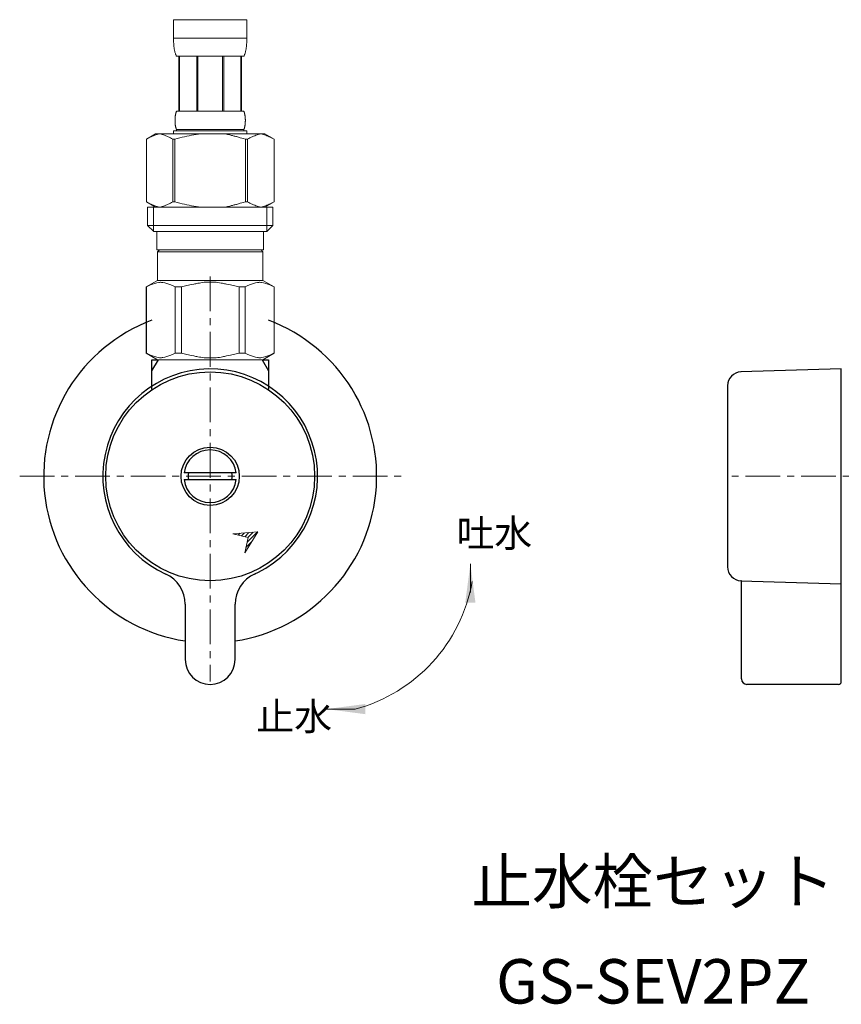
# Model space of a CAD drawing. Units: millimetres. Extents: x -558 to 4410, y -5332 to 2970.
# Drawn here: x -558 to -410, y -1545 to -1368 of the extents above; entities that cross this region are included whole.
import ezdxf
from ezdxf.enums import TextEntityAlignment as Align

# ---------------------------------------------------------------- set-up
doc = ezdxf.new("R2010")
doc.units = ezdxf.units.MM
doc.linetypes.add('CENTER1', pattern=[10, 6.25, -1.25, 1.25, -1.25])
doc.layers.add('1', color=7, linetype='Continuous')
doc.layers.add('_0-2_', color=7, linetype='Continuous')
doc.layers.add('中心線', color=1, linetype='CENTER1', lineweight=15)
doc.layers.add('文字', color=4, linetype='Continuous', lineweight=15)
doc.styles.add('japanese', font='romans.shx', dxfattribs={"bigfont": 'bigfont.shx'})

msp = doc.modelspace()

# ---------------------------------------------------------------- linework, layer by layer
at = {"color": 7, "linetype": 'Continuous', "lineweight": 5}
for p, q in [((-514.12, -1428.89), (-532.8, -1428.89)), ((-514.9, -1459.87), (-519.35, -1460.29)), ((-517.24, -1463.68), (-514.9, -1459.87)), ((-519.35, -1460.29), (-516.59, -1460.93)), ((-516.59, -1460.93), (-517.24, -1463.68))]:
    msp.add_line(p, q, dxfattribs=at)
at = {"color": 2, "linetype": 'Continuous', "lineweight": 5}
for p, q in [((-517.81, -1460.65), (-517.26, -1460.09)), ((-517.24, -1460.78), (-516.48, -1460.02)), ((-516.78, -1461.74), (-514.92, -1459.88)), ((-516.67, -1460.91), (-515.7, -1459.95)), ((-518.96, -1460.38), (-518.82, -1460.24)), ((-518.39, -1460.51), (-518.04, -1460.17)), ((-517, -1462.66), (-515.98, -1461.65)), ((-517.21, -1463.58), (-517.11, -1463.48))]:
    msp.add_line(p, q, dxfattribs=at)
at = {"layer": '1', "color": 7, "linetype": 'Continuous'}
for p, q in [((-533.96, -1428.89), (-532.8, -1428.89)), ((-533.96, -1430.9), (-533.96, -1428.89)), ((-514.12, -1428.89), (-512.96, -1428.89)), ((-512.96, -1428.89), (-512.96, -1430.9)), ((-533.96, -1434.17), (-533.96, -1430.9)), ((-512.96, -1430.9), (-512.96, -1434.17)), ((-409.74, -1430.54), (-427.82, -1431.07)), ((-409.74, -1469.24), (-409.74, -1430.54)), ((-430.24, -1433.57), (-430.24, -1445.14)), ((-430.24, -1445.14), (-430.24, -1466.21)), ((-527.36, -1449.29), (-528.17, -1449.29)), ((-519.55, -1449.29), (-527.36, -1449.29)), ((-518.75, -1449.29), (-519.55, -1449.29)), ((-528.17, -1450.49), (-527.36, -1450.49)), ((-527.36, -1450.49), (-519.55, -1450.49)), ((-519.55, -1450.49), (-518.75, -1450.49)), ((-427.82, -1468.71), (-409.74, -1469.24)), ((-427.75, -1468.71), (-427.82, -1468.71)), ((-427.75, -1486.39), (-427.75, -1468.71)), ((-409.74, -1486.89), (-409.74, -1469.24)), ((-527.96, -1472.96), (-527.96, -1482.89)), ((-518.96, -1482.89), (-518.96, -1472.96)), ((-410.24, -1487.39), (-426.75, -1487.39))]:
    msp.add_line(p, q, dxfattribs=at)
at = {"layer": '1', "color": 2, "linetype": 'Continuous'}
for p, q in [((-533.96, -1430.9), (-532.8, -1428.89)), ((-514.12, -1428.89), (-512.96, -1430.9))]:
    msp.add_line(p, q, dxfattribs=at)
at = {"layer": '1', "color": 7, "linetype": 'Continuous'}
for radius in [18.82, 5.25]:
    msp.add_circle((-523.46, -1449.89), radius, dxfattribs=at)
for centre, radius, start, end in [((-523.46, -1449.89), 30, 110.4873, 261.3731), ((-523.46, -1449.89), 30, 278.6269, 69.5127), ((-523.46, -1449.89), 19.35, 296.3223, 245.531), ((-427.74, -1433.57), 2.5, 91.6765, 180), ((-523.46, -1449.89), 4.75, 7.2567, 172.7433), ((-523.46, -1449.89), 3.95, 171.263, 188.737), ((-523.46, -1449.89), 3.95, 351.263, 8.737), ((-523.46, -1449.89), 4.75, 187.2567, 352.7433), ((-427.74, -1466.21), 2.5, 180, 268.3235), ((-533.96, -1472.96), 6, 0, 65.531), ((-512.96, -1472.96), 6, 114.469, 180), ((-523.46, -1449.89), 19.35, 294.469, 296.3223), ((-523.46, -1482.89), 4.5, 180, 270), ((-523.46, -1482.89), 4.5, 270, 0), ((-426.75, -1486.39), 1, 180, 270), ((-410.24, -1486.89), 0.5, 270, 0)]:
    msp.add_arc(centre, radius, start, end, dxfattribs=at)
at = {"layer": '_0-2_', "color": 5, "linetype": 'Continuous', "lineweight": 20}
for p, q in [((-530.06, -1367.62), (-516.86, -1367.62)), ((-530.06, -1367.62), (-530.06, -1371.03)), ((-516.86, -1371.03), (-516.86, -1367.62)), ((-516.86, -1370.92), (-530.06, -1370.92)), ((-530.06, -1371.15), (-530.06, -1371.03)), ((-530.05, -1371.26), (-530.06, -1371.15)), ((-530.05, -1371.38), (-530.05, -1371.26)), ((-530.05, -1371.49), (-530.05, -1371.38)), ((-516.87, -1371.49), (-516.86, -1371.38)), ((-516.86, -1371.15), (-516.86, -1371.03)), ((-516.86, -1371.26), (-516.86, -1371.15)), ((-516.86, -1371.38), (-516.86, -1371.26)), ((-530.05, -1371.61), (-530.05, -1371.49)), ((-530.04, -1371.72), (-530.05, -1371.61)), ((-530.03, -1371.83), (-530.04, -1371.72)), ((-530.03, -1371.95), (-530.03, -1371.83)), ((-530.02, -1372.06), (-530.03, -1371.95)), ((-530.01, -1372.17), (-530.02, -1372.06)), ((-530, -1372.28), (-530.01, -1372.17)), ((-529.99, -1372.4), (-530, -1372.28)), ((-529.98, -1372.51), (-529.99, -1372.4)), ((-529.96, -1372.62), (-529.98, -1372.51)), ((-529.95, -1372.73), (-529.96, -1372.62)), ((-529.93, -1372.84), (-529.95, -1372.73)), ((-529.92, -1372.95), (-529.93, -1372.84)), ((-529.9, -1373.06), (-529.92, -1372.95)), ((-529.87, -1373.17), (-529.9, -1373.06)), ((-529.85, -1373.28), (-529.87, -1373.17)), ((-517.07, -1373.28), (-517.04, -1373.17)), ((-517.04, -1373.17), (-517.02, -1373.06)), ((-517.02, -1373.06), (-517, -1372.95)), ((-517, -1372.95), (-516.98, -1372.84)), ((-516.98, -1372.84), (-516.97, -1372.73)), ((-516.97, -1372.73), (-516.95, -1372.62)), ((-516.95, -1372.62), (-516.94, -1372.51)), ((-516.94, -1372.51), (-516.93, -1372.4)), ((-516.93, -1372.4), (-516.91, -1372.28)), ((-516.91, -1372.28), (-516.9, -1372.17)), ((-516.9, -1372.06), (-516.89, -1371.95)), ((-516.9, -1372.17), (-516.9, -1372.06)), ((-516.89, -1371.95), (-516.88, -1371.83)), ((-516.88, -1371.72), (-516.87, -1371.61)), ((-516.88, -1371.83), (-516.88, -1371.72)), ((-516.87, -1371.61), (-516.87, -1371.49)), ((-529.82, -1373.39), (-529.85, -1373.28)), ((-529.8, -1373.49), (-529.82, -1373.39)), ((-529.77, -1373.6), (-529.8, -1373.49)), ((-529.73, -1373.71), (-529.77, -1373.6)), ((-529.7, -1373.81), (-529.73, -1373.71)), ((-529.66, -1373.91), (-529.7, -1373.81)), ((-529.61, -1374.02), (-529.66, -1373.91)), ((-529.56, -1374.12), (-529.61, -1374.02)), ((-529.51, -1374.22), (-529.56, -1374.12)), ((-517.41, -1374.22), (-529.51, -1374.22)), ((-529.09, -1374.22), (-529.09, -1384.12)), ((-529, -1374.22), (-529, -1384.12)), ((-528.98, -1374.22), (-528.98, -1384.12)), ((-525.89, -1374.22), (-525.89, -1384.12)), ((-525.66, -1374.22), (-525.66, -1384.12)), ((-521.26, -1374.22), (-521.26, -1384.12)), ((-521.03, -1374.22), (-521.03, -1384.12)), ((-517.94, -1384.12), (-517.94, -1374.22)), ((-517.92, -1374.22), (-517.92, -1384.12)), ((-517.82, -1374.22), (-517.82, -1384.12)), ((-517.41, -1374.22), (-517.35, -1374.12)), ((-517.35, -1374.12), (-517.3, -1374.02)), ((-517.3, -1374.02), (-517.26, -1373.91)), ((-517.26, -1373.91), (-517.22, -1373.81)), ((-517.22, -1373.81), (-517.18, -1373.71)), ((-517.18, -1373.71), (-517.15, -1373.6)), ((-517.15, -1373.6), (-517.12, -1373.49)), ((-517.12, -1373.49), (-517.09, -1373.39)), ((-517.09, -1373.39), (-517.07, -1373.28)), ((-529.79, -1385.47), (-529.78, -1385.42)), ((-529.79, -1385.52), (-529.79, -1385.47)), ((-529.79, -1385.57), (-529.79, -1385.52)), ((-529.79, -1385.62), (-529.79, -1385.57)), ((-529.78, -1385.32), (-529.77, -1385.27)), ((-529.78, -1385.37), (-529.78, -1385.32)), ((-529.78, -1385.42), (-529.78, -1385.37)), ((-529.77, -1385.17), (-529.76, -1385.12)), ((-529.77, -1385.22), (-529.77, -1385.17)), ((-529.77, -1385.27), (-529.77, -1385.22)), ((-529.76, -1385.07), (-529.75, -1385.02)), ((-529.76, -1385.12), (-529.76, -1385.07)), ((-529.75, -1385.02), (-529.74, -1384.97)), ((-529.74, -1384.92), (-529.73, -1384.87)), ((-529.74, -1384.97), (-529.74, -1384.92)), ((-529.73, -1384.87), (-529.72, -1384.82)), ((-529.72, -1384.82), (-529.71, -1384.77)), ((-529.71, -1384.77), (-529.7, -1384.72)), ((-529.7, -1384.72), (-529.69, -1384.67)), ((-529.69, -1384.67), (-529.68, -1384.62)), ((-529.68, -1384.62), (-529.67, -1384.57)), ((-529.67, -1384.57), (-529.66, -1384.52)), ((-529.66, -1384.52), (-529.64, -1384.47)), ((-529.64, -1384.47), (-529.63, -1384.42)), ((-529.63, -1384.42), (-529.61, -1384.37)), ((-529.61, -1384.37), (-529.6, -1384.32)), ((-529.6, -1384.32), (-529.58, -1384.27)), ((-529.58, -1384.27), (-529.56, -1384.22)), ((-529.56, -1384.22), (-529.53, -1384.17)), ((-529.53, -1384.17), (-529.51, -1384.12)), ((-529.51, -1384.12), (-517.41, -1384.12)), ((-517.38, -1384.17), (-517.41, -1384.12)), ((-517.36, -1384.22), (-517.38, -1384.17)), ((-517.34, -1384.27), (-517.36, -1384.22)), ((-517.32, -1384.32), (-517.34, -1384.27)), ((-517.3, -1384.37), (-517.32, -1384.32)), ((-517.29, -1384.42), (-517.3, -1384.37)), ((-517.27, -1384.47), (-517.29, -1384.42)), ((-517.26, -1384.52), (-517.27, -1384.47)), ((-517.25, -1384.57), (-517.26, -1384.52)), ((-517.23, -1384.62), (-517.25, -1384.57)), ((-517.22, -1384.67), (-517.23, -1384.62)), ((-517.21, -1384.72), (-517.22, -1384.67)), ((-517.2, -1384.77), (-517.21, -1384.72)), ((-517.2, -1384.82), (-517.2, -1384.77)), ((-517.19, -1384.87), (-517.2, -1384.82)), ((-517.18, -1384.92), (-517.19, -1384.87)), ((-517.17, -1384.97), (-517.18, -1384.92)), ((-517.17, -1385.02), (-517.17, -1384.97)), ((-517.16, -1385.07), (-517.17, -1385.02)), ((-517.15, -1385.12), (-517.16, -1385.07)), ((-517.15, -1385.17), (-517.15, -1385.12)), ((-517.15, -1385.22), (-517.15, -1385.17)), ((-517.14, -1385.27), (-517.15, -1385.22)), ((-517.14, -1385.32), (-517.14, -1385.27)), ((-517.13, -1385.37), (-517.14, -1385.32)), ((-517.13, -1385.42), (-517.13, -1385.37)), ((-517.13, -1385.47), (-517.13, -1385.42)), ((-517.13, -1385.52), (-517.13, -1385.47)), ((-517.13, -1385.57), (-517.13, -1385.52)), ((-517.12, -1385.62), (-517.13, -1385.57)), ((-529.79, -1385.67), (-529.79, -1385.62)), ((-529.79, -1385.72), (-529.79, -1385.67)), ((-529.79, -1385.77), (-529.79, -1385.72)), ((-529.79, -1385.82), (-529.79, -1385.77)), ((-529.79, -1385.87), (-529.79, -1385.82)), ((-529.79, -1385.92), (-529.79, -1385.87)), ((-529.79, -1385.97), (-529.79, -1385.92)), ((-529.79, -1386.02), (-529.79, -1385.97)), ((-529.79, -1386.07), (-529.79, -1386.02)), ((-529.78, -1386.12), (-529.79, -1386.07)), ((-529.78, -1386.17), (-529.78, -1386.12)), ((-529.78, -1386.22), (-529.78, -1386.17)), ((-529.77, -1386.27), (-529.78, -1386.22)), ((-529.77, -1386.32), (-529.77, -1386.27)), ((-529.77, -1386.37), (-529.77, -1386.32)), ((-529.76, -1386.42), (-529.77, -1386.37)), ((-529.76, -1386.47), (-529.76, -1386.42)), ((-529.75, -1386.52), (-529.76, -1386.47)), ((-529.74, -1386.57), (-529.75, -1386.52)), ((-529.74, -1386.62), (-529.74, -1386.57)), ((-529.73, -1386.67), (-529.74, -1386.62)), ((-529.72, -1386.72), (-529.73, -1386.67)), ((-529.71, -1386.77), (-529.72, -1386.72)), ((-529.7, -1386.82), (-529.71, -1386.77)), ((-529.69, -1386.87), (-529.7, -1386.82)), ((-529.68, -1386.92), (-529.69, -1386.87)), ((-529.67, -1386.97), (-529.68, -1386.92)), ((-529.66, -1387.02), (-529.67, -1386.97)), ((-529.64, -1387.07), (-529.66, -1387.02)), ((-529.63, -1387.12), (-529.64, -1387.07)), ((-529.61, -1387.17), (-529.63, -1387.12)), ((-529.6, -1387.22), (-529.61, -1387.17)), ((-529.58, -1387.27), (-529.6, -1387.22)), ((-529.56, -1387.32), (-529.58, -1387.27)), ((-529.53, -1387.37), (-529.56, -1387.32)), ((-529.51, -1387.42), (-529.53, -1387.37)), ((-517.41, -1387.42), (-517.38, -1387.37)), ((-517.38, -1387.37), (-517.36, -1387.32)), ((-517.36, -1387.32), (-517.34, -1387.27)), ((-517.34, -1387.27), (-517.32, -1387.22)), ((-517.32, -1387.22), (-517.3, -1387.17)), ((-517.3, -1387.17), (-517.29, -1387.12)), ((-517.29, -1387.12), (-517.27, -1387.07)), ((-517.27, -1387.07), (-517.26, -1387.02)), ((-517.26, -1387.02), (-517.25, -1386.97)), ((-517.25, -1386.97), (-517.23, -1386.92)), ((-517.23, -1386.92), (-517.22, -1386.87)), ((-517.22, -1386.87), (-517.21, -1386.82)), ((-517.21, -1386.82), (-517.2, -1386.77)), ((-517.2, -1386.72), (-517.19, -1386.67)), ((-517.2, -1386.77), (-517.2, -1386.72)), ((-517.19, -1386.67), (-517.18, -1386.62)), ((-517.18, -1386.62), (-517.17, -1386.57)), ((-517.17, -1386.52), (-517.16, -1386.47)), ((-517.17, -1386.57), (-517.17, -1386.52)), ((-517.16, -1386.47), (-517.15, -1386.42)), ((-517.15, -1386.32), (-517.14, -1386.27)), ((-517.15, -1386.37), (-517.15, -1386.32)), ((-517.15, -1386.42), (-517.15, -1386.37)), ((-517.14, -1386.22), (-517.13, -1386.17)), ((-517.14, -1386.27), (-517.14, -1386.22)), ((-517.13, -1385.97), (-517.12, -1385.92)), ((-517.13, -1386.02), (-517.13, -1385.97)), ((-517.13, -1386.07), (-517.13, -1386.02)), ((-517.13, -1386.12), (-517.13, -1386.07)), ((-517.13, -1386.17), (-517.13, -1386.12)), ((-517.12, -1385.67), (-517.12, -1385.62)), ((-517.12, -1385.72), (-517.12, -1385.67)), ((-517.12, -1385.77), (-517.12, -1385.72)), ((-517.12, -1385.82), (-517.12, -1385.77)), ((-517.12, -1385.87), (-517.12, -1385.82)), ((-517.12, -1385.92), (-517.12, -1385.87)), ((-533.31, -1388.19), (-534.96, -1389.14)), ((-534.96, -1389.14), (-534.74, -1389.02)), ((-534.96, -1389.14), (-534.96, -1400.44)), ((-534.96, -1389.14), (-534.96, -1400.44)), ((-534.96, -1389.14), (-534.96, -1389.14)), ((-534.74, -1389.02), (-534.52, -1388.91)), ((-534.52, -1388.91), (-534.31, -1388.8)), ((-534.31, -1388.8), (-534.09, -1388.7)), ((-534.09, -1388.7), (-533.88, -1388.61)), ((-533.88, -1388.61), (-533.67, -1388.52)), ((-533.67, -1388.52), (-533.46, -1388.44)), ((-533.46, -1388.44), (-533.25, -1388.37)), ((-533.31, -1388.19), (-513.61, -1388.19)), ((-533.25, -1388.37), (-533.04, -1388.3)), ((-533.04, -1388.3), (-532.83, -1388.24)), ((-532.83, -1388.24), (-532.62, -1388.19)), ((-532.52, -1388.19), (-532.31, -1388.24)), ((-532.31, -1388.24), (-532.1, -1388.3)), ((-532.1, -1388.3), (-531.89, -1388.37)), ((-531.89, -1388.37), (-531.68, -1388.44)), ((-531.68, -1388.44), (-531.47, -1388.52)), ((-531.47, -1388.52), (-531.26, -1388.61)), ((-531.26, -1388.61), (-531.05, -1388.7)), ((-531.05, -1388.7), (-531.26, -1388.61)), ((-531.05, -1388.7), (-530.84, -1388.8)), ((-530.84, -1388.8), (-531.05, -1388.7)), ((-530.84, -1388.8), (-530.62, -1388.91)), ((-530.62, -1388.91), (-530.84, -1388.8)), ((-530.62, -1388.91), (-530.4, -1389.02)), ((-530.4, -1389.02), (-530.62, -1388.91)), ((-530.4, -1389.02), (-530.18, -1389.14)), ((-530.18, -1389.14), (-530.4, -1389.02)), ((-530.18, -1389.14), (-530.18, -1400.44)), ((-530.18, -1389.14), (-529.83, -1389.14)), ((-530.06, -1387.64), (-530.06, -1388.19)), ((-516.86, -1387.64), (-530.06, -1387.64)), ((-529.83, -1389.14), (-529.39, -1389.02)), ((-529.39, -1389.02), (-529.83, -1389.14)), ((-529.83, -1389.14), (-529.83, -1400.44)), ((-529.51, -1387.42), (-529.51, -1387.64)), ((-517.41, -1387.42), (-529.51, -1387.42)), ((-529.39, -1389.02), (-528.95, -1388.91)), ((-528.95, -1388.91), (-529.39, -1389.02)), ((-528.95, -1388.91), (-528.52, -1388.8)), ((-528.52, -1388.8), (-528.95, -1388.91)), ((-528.52, -1388.8), (-528.1, -1388.7)), ((-528.1, -1388.7), (-528.52, -1388.8)), ((-528.1, -1388.7), (-527.67, -1388.61)), ((-527.67, -1388.61), (-528.1, -1388.7)), ((-527.25, -1388.52), (-527.67, -1388.61)), ((-527.25, -1388.52), (-526.83, -1388.44)), ((-526.83, -1388.44), (-527.25, -1388.52)), ((-526.83, -1388.44), (-526.41, -1388.37)), ((-526.41, -1388.37), (-526.83, -1388.44)), ((-525.99, -1388.3), (-526.41, -1388.37)), ((-525.57, -1388.24), (-525.99, -1388.3)), ((-525.15, -1388.19), (-525.57, -1388.24)), ((-517.53, -1389.02), (-517.09, -1389.14)), ((-517.41, -1387.42), (-517.41, -1387.64)), ((-517.09, -1389.14), (-517.09, -1400.44)), ((-516.73, -1389.14), (-517.09, -1389.14)), ((-516.86, -1387.64), (-516.86, -1388.19)), ((-516.51, -1389.02), (-516.73, -1389.14)), ((-516.73, -1389.14), (-516.51, -1389.02)), ((-516.73, -1389.14), (-516.73, -1400.44)), ((-516.3, -1388.91), (-516.51, -1389.02)), ((-516.51, -1389.02), (-516.3, -1388.91)), ((-516.08, -1388.8), (-516.3, -1388.91)), ((-516.3, -1388.91), (-516.08, -1388.8)), ((-515.87, -1388.7), (-516.08, -1388.8)), ((-516.08, -1388.8), (-515.87, -1388.7)), ((-515.66, -1388.61), (-515.87, -1388.7)), ((-515.87, -1388.7), (-515.66, -1388.61)), ((-515.44, -1388.52), (-515.66, -1388.61)), ((-515.66, -1388.61), (-515.44, -1388.52)), ((-515.23, -1388.44), (-515.44, -1388.52)), ((-515.44, -1388.52), (-515.23, -1388.44)), ((-515.02, -1388.37), (-515.23, -1388.44)), ((-514.81, -1388.3), (-515.02, -1388.37)), ((-514.6, -1388.24), (-514.81, -1388.3)), ((-514.4, -1388.19), (-514.6, -1388.24)), ((-514.09, -1388.24), (-514.3, -1388.19)), ((-513.88, -1388.3), (-514.09, -1388.24)), ((-513.67, -1388.37), (-513.88, -1388.3)), ((-513.46, -1388.44), (-513.67, -1388.37)), ((-513.61, -1388.19), (-511.96, -1389.14)), ((-513.25, -1388.52), (-513.46, -1388.44)), ((-513.04, -1388.61), (-513.25, -1388.52)), ((-512.82, -1388.7), (-513.04, -1388.61)), ((-512.61, -1388.8), (-512.82, -1388.7)), ((-512.39, -1388.91), (-512.61, -1388.8)), ((-512.18, -1389.02), (-512.39, -1388.91)), ((-511.96, -1389.14), (-512.18, -1389.02)), ((-511.96, -1389.14), (-511.96, -1400.44)), ((-511.96, -1389.14), (-511.96, -1389.14)), ((-534.96, -1400.44), (-533.31, -1401.39)), ((-534.74, -1400.56), (-534.96, -1400.44)), ((-534.96, -1400.44), (-534.96, -1400.44)), ((-534.52, -1400.67), (-534.74, -1400.56)), ((-534.73, -1401.39), (-534.73, -1404.69)), ((-534.73, -1401.39), (-512.18, -1401.39)), ((-534.31, -1400.78), (-534.52, -1400.67)), ((-534.09, -1400.88), (-534.31, -1400.78)), ((-533.88, -1400.97), (-534.09, -1400.88)), ((-533.67, -1401.06), (-533.88, -1400.97)), ((-533.69, -1401.39), (-533.69, -1405.79)), ((-533.46, -1401.14), (-533.67, -1401.06)), ((-533.25, -1401.21), (-533.46, -1401.14)), ((-533.04, -1401.28), (-533.25, -1401.21)), ((-532.83, -1401.34), (-533.04, -1401.28)), ((-532.62, -1401.39), (-532.83, -1401.34)), ((-532.31, -1401.34), (-532.52, -1401.39)), ((-532.1, -1401.28), (-532.31, -1401.34)), ((-531.89, -1401.21), (-532.1, -1401.28)), ((-531.68, -1401.14), (-531.89, -1401.21)), ((-531.47, -1401.06), (-531.68, -1401.14)), ((-531.26, -1400.97), (-531.47, -1401.06)), ((-531.05, -1400.88), (-531.26, -1400.97)), ((-530.84, -1400.78), (-531.05, -1400.88)), ((-530.62, -1400.67), (-530.84, -1400.78)), ((-530.4, -1400.56), (-530.62, -1400.67)), ((-530.18, -1400.44), (-530.4, -1400.56)), ((-530.18, -1400.44), (-529.83, -1400.44)), ((-529.39, -1400.56), (-529.83, -1400.44)), ((-528.95, -1400.67), (-529.39, -1400.56)), ((-528.52, -1400.78), (-528.95, -1400.67)), ((-528.1, -1400.88), (-528.52, -1400.78)), ((-527.67, -1400.97), (-528.1, -1400.88)), ((-527.25, -1401.06), (-527.67, -1400.97)), ((-526.83, -1401.14), (-527.25, -1401.06)), ((-526.41, -1401.21), (-526.83, -1401.14)), ((-525.99, -1401.28), (-526.41, -1401.21)), ((-525.57, -1401.34), (-525.99, -1401.28)), ((-525.15, -1401.39), (-525.57, -1401.34)), ((-517.53, -1400.56), (-517.09, -1400.44)), ((-516.73, -1400.44), (-517.09, -1400.44)), ((-516.73, -1400.44), (-516.51, -1400.56)), ((-516.51, -1400.56), (-516.3, -1400.67)), ((-516.3, -1400.67), (-516.08, -1400.78)), ((-516.08, -1400.78), (-515.87, -1400.88)), ((-515.87, -1400.88), (-515.66, -1400.97)), ((-515.66, -1400.97), (-515.44, -1401.06)), ((-515.44, -1401.06), (-515.23, -1401.14)), ((-515.23, -1401.14), (-515.02, -1401.21)), ((-515.02, -1401.21), (-514.81, -1401.28)), ((-514.81, -1401.28), (-514.6, -1401.34)), ((-514.6, -1401.34), (-514.4, -1401.39)), ((-514.3, -1401.39), (-514.09, -1401.34)), ((-514.09, -1401.34), (-513.88, -1401.28)), ((-513.88, -1401.28), (-513.67, -1401.21)), ((-513.67, -1401.21), (-513.46, -1401.14)), ((-511.96, -1400.44), (-513.61, -1401.39)), ((-513.46, -1401.14), (-513.25, -1401.06)), ((-513.25, -1401.06), (-513.04, -1400.97)), ((-513.23, -1401.39), (-513.23, -1405.79)), ((-513.04, -1400.97), (-512.82, -1400.88)), ((-512.82, -1400.88), (-512.61, -1400.78)), ((-512.61, -1400.78), (-512.39, -1400.67)), ((-512.39, -1400.67), (-512.18, -1400.56)), ((-512.18, -1400.56), (-511.96, -1400.44)), ((-512.18, -1401.39), (-512.18, -1404.69)), ((-511.96, -1400.44), (-511.96, -1400.44)), ((-534.73, -1404.69), (-533.63, -1405.79)), ((-512.18, -1404.69), (-534.73, -1404.69)), ((-512.18, -1404.69), (-513.28, -1405.79)), ((-513.23, -1405.79), (-533.69, -1405.79)), ((-533.08, -1405.79), (-533.08, -1409.09)), ((-513.83, -1405.79), (-513.83, -1409.09)), ((-533.08, -1409.09), (-513.83, -1409.09)), ((-532.62, -1409.09), (-532.95, -1409.42)), ((-532.95, -1409.42), (-532.95, -1414.59)), ((-532.95, -1409.42), (-513.97, -1409.42)), ((-514.3, -1409.09), (-513.97, -1409.42)), ((-513.97, -1409.42), (-513.97, -1414.59)), ((-534.98, -1415.76), (-532.95, -1414.59)), ((-534.98, -1415.76), (-534.96, -1415.75)), ((-534.96, -1415.75), (-534.98, -1415.76)), ((-534.96, -1415.76), (-534.58, -1415.58)), ((-534.58, -1415.58), (-534.2, -1415.41)), ((-534.58, -1415.58), (-534.2, -1415.41)), ((-534.2, -1415.41), (-533.83, -1415.27)), ((-534.2, -1415.41), (-533.83, -1415.27)), ((-533.83, -1415.27), (-533.46, -1415.15)), ((-533.83, -1415.27), (-533.46, -1415.15)), ((-533.46, -1415.15), (-533.09, -1415.06)), ((-533.09, -1415.06), (-532.72, -1414.98)), ((-513.97, -1414.59), (-532.95, -1414.59)), ((-532, -1414.98), (-531.63, -1415.06)), ((-531.63, -1415.06), (-531.27, -1415.15)), ((-531.27, -1415.15), (-530.9, -1415.27)), ((-530.9, -1415.27), (-530.52, -1415.41)), ((-530.52, -1415.41), (-530.15, -1415.58)), ((-530.15, -1415.58), (-529.76, -1415.76)), ((-528.65, -1415.76), (-527.89, -1415.58)), ((-527.89, -1415.58), (-527.13, -1415.41)), ((-527.13, -1415.41), (-526.39, -1415.27)), ((-524.56, -1414.93), (-523.82, -1414.91)), ((-523.09, -1414.91), (-523.83, -1414.91)), ((-523.09, -1414.91), (-522.36, -1414.93)), ((-522.36, -1414.93), (-523.09, -1414.91)), ((-519.78, -1415.41), (-520.53, -1415.27)), ((-519.03, -1415.58), (-519.78, -1415.41)), ((-518.26, -1415.76), (-519.03, -1415.58)), ((-516.77, -1415.58), (-517.15, -1415.76)), ((-516.39, -1415.41), (-516.77, -1415.58)), ((-516.02, -1415.27), (-516.39, -1415.41)), ((-515.65, -1415.15), (-516.02, -1415.27)), ((-515.28, -1415.06), (-515.65, -1415.15)), ((-514.92, -1414.98), (-515.28, -1415.06)), ((-513.83, -1415.06), (-514.19, -1414.98)), ((-511.93, -1415.76), (-513.97, -1414.59)), ((-513.46, -1415.15), (-513.83, -1415.06)), ((-513.09, -1415.27), (-513.46, -1415.15)), ((-513.09, -1415.27), (-513.46, -1415.15)), ((-512.72, -1415.41), (-513.09, -1415.27)), ((-512.72, -1415.41), (-513.09, -1415.27)), ((-512.34, -1415.58), (-512.72, -1415.41)), ((-512.34, -1415.58), (-512.72, -1415.41)), ((-511.96, -1415.76), (-512.34, -1415.58)), ((-534.98, -1415.76), (-534.98, -1427.71)), ((-534.96, -1415.76), (-534.98, -1415.76)), ((-534.96, -1415.76), (-534.96, -1427.71)), ((-529.76, -1415.76), (-529.76, -1427.71)), ((-528.65, -1415.76), (-529.76, -1415.76)), ((-528.65, -1415.76), (-528.65, -1427.71)), ((-518.26, -1415.76), (-518.26, -1427.71)), ((-518.26, -1415.76), (-517.15, -1415.76)), ((-517.15, -1415.76), (-517.15, -1427.71)), ((-511.96, -1415.76), (-511.96, -1427.71)), ((-532.95, -1428.89), (-534.98, -1427.71)), ((-534.96, -1427.73), (-534.98, -1427.71)), ((-534.96, -1427.71), (-534.98, -1427.71)), ((-534.96, -1427.71), (-534.58, -1427.9)), ((-532.95, -1428.89), (-534.96, -1427.73)), ((-534.58, -1427.9), (-534.2, -1428.07)), ((-534.2, -1428.07), (-533.83, -1428.21)), ((-530.9, -1428.21), (-530.52, -1428.07)), ((-530.52, -1428.07), (-530.15, -1427.9)), ((-530.15, -1427.9), (-529.76, -1427.71)), ((-528.65, -1427.71), (-529.76, -1427.71)), ((-528.65, -1427.71), (-527.89, -1427.9)), ((-527.89, -1427.9), (-527.13, -1428.07)), ((-527.13, -1428.07), (-526.39, -1428.21)), ((-519.78, -1428.07), (-520.53, -1428.21)), ((-519.03, -1427.9), (-519.78, -1428.07)), ((-518.26, -1427.71), (-519.03, -1427.9)), ((-518.26, -1427.71), (-517.15, -1427.71)), ((-516.77, -1427.9), (-517.15, -1427.71)), ((-516.39, -1428.07), (-516.77, -1427.9)), ((-516.02, -1428.21), (-516.39, -1428.07)), ((-513.99, -1428.89), (-511.98, -1427.73)), ((-513.97, -1428.89), (-511.93, -1427.71)), ((-513.97, -1428.89), (-511.95, -1427.73)), ((-512.72, -1428.07), (-513.09, -1428.21)), ((-512.34, -1427.9), (-512.72, -1428.07)), ((-511.96, -1427.71), (-512.34, -1427.9)), ((-511.96, -1427.71), (-511.93, -1427.71)), ((-511.95, -1427.73), (-511.93, -1427.71)), ((-533.83, -1428.21), (-533.46, -1428.33)), ((-533.46, -1428.33), (-533.09, -1428.42)), ((-533.09, -1428.42), (-532.72, -1428.5)), ((-532.95, -1428.89), (-513.97, -1428.89)), ((-532, -1428.5), (-531.63, -1428.42)), ((-531.63, -1428.42), (-531.27, -1428.33)), ((-531.27, -1428.33), (-530.9, -1428.21)), ((-524.56, -1428.54), (-523.82, -1428.57)), ((-523.82, -1428.57), (-523.09, -1428.57)), ((-523.09, -1428.57), (-522.36, -1428.54)), ((-522.36, -1428.54), (-523.09, -1428.57)), ((-515.65, -1428.33), (-516.02, -1428.21)), ((-515.28, -1428.42), (-515.65, -1428.33)), ((-514.92, -1428.5), (-515.28, -1428.42)), ((-513.83, -1428.42), (-514.19, -1428.5)), ((-513.46, -1428.33), (-513.83, -1428.42)), ((-513.09, -1428.21), (-513.46, -1428.33))]:
    msp.add_line(p, q, dxfattribs=at)
for points in [[(-517.53, -1389.02), (-518.04, -1388.88), (-518.71, -1388.68), (-519.3, -1388.55), (-519.91, -1388.37), (-520.33, -1388.29), (-520.75, -1388.19)], [(-517.53, -1400.56), (-518.04, -1400.7), (-518.71, -1400.9), (-519.3, -1401.03), (-519.91, -1401.21), (-520.33, -1401.29), (-520.75, -1401.39)], [(-532.72, -1414.98), (-532.42, -1414.94), (-532.24, -1414.95), (-532, -1414.98)], [(-526.39, -1415.27), (-525.69, -1415.12), (-524.56, -1414.93)], [(-520.53, -1415.27), (-521.22, -1415.12), (-522.36, -1414.93)], [(-514.19, -1414.98), (-514.49, -1414.94), (-514.68, -1414.95), (-514.92, -1414.98)], [(-532.72, -1428.5), (-532.42, -1428.54), (-532.24, -1428.53), (-532, -1428.5)], [(-526.39, -1428.21), (-525.69, -1428.36), (-524.56, -1428.54)], [(-520.53, -1428.21), (-521.22, -1428.36), (-522.36, -1428.54)], [(-514.19, -1428.5), (-514.49, -1428.54), (-514.68, -1428.53), (-514.92, -1428.5)]]:
    msp.add_spline(points, degree=3, dxfattribs=at)
at = {"layer": '中心線', "lineweight": 0}
for p, q in [((-523.46, -1413.89), (-523.46, -1486.89)), ((-557.78, -1449.89), (-488.78, -1449.89)), ((-310.74, -1449.89), (-430.24, -1449.89))]:
    msp.add_line(p, q, dxfattribs=at)
at = {"layer": '文字', "lineweight": 15}
for p, q in [((-476.58, -1465.67), (-476.58, -1470.84)), ((-502.49, -1491.84), (-497.31, -1491.84))]:
    msp.add_line(p, q, dxfattribs=at)
msp.add_arc((-504.82, -1463.83), 29, 285, 350, dxfattribs=at)
for points in [[(-475.66, -1472.67), (-477.5, -1472.67), (-476.58, -1465.67)], [(-495.49, -1490.92), (-495.49, -1492.76), (-502.49, -1491.84)]]:
    msp.add_solid(points, dxfattribs=at)

# ---------------------------------------------------------------- texts
at = {"layer": '文字', "lineweight": 15, "style": 'japanese'}
for s, p in [('吐水', (-479.09, -1462.65)), ('止水', (-515.15, -1495.66))]:
    msp.add_text(s, height=5, dxfattribs=at).set_placement(p)
for s, p in [('止水栓セット', (-443.66, -1523.93)), ('GS-SEV2PZ', (-443.66, -1541.93))]:
    msp.add_text(s, height=8, dxfattribs=at).set_placement(p, align=Align.MIDDLE)

doc.saveas('drawing.dxf')
